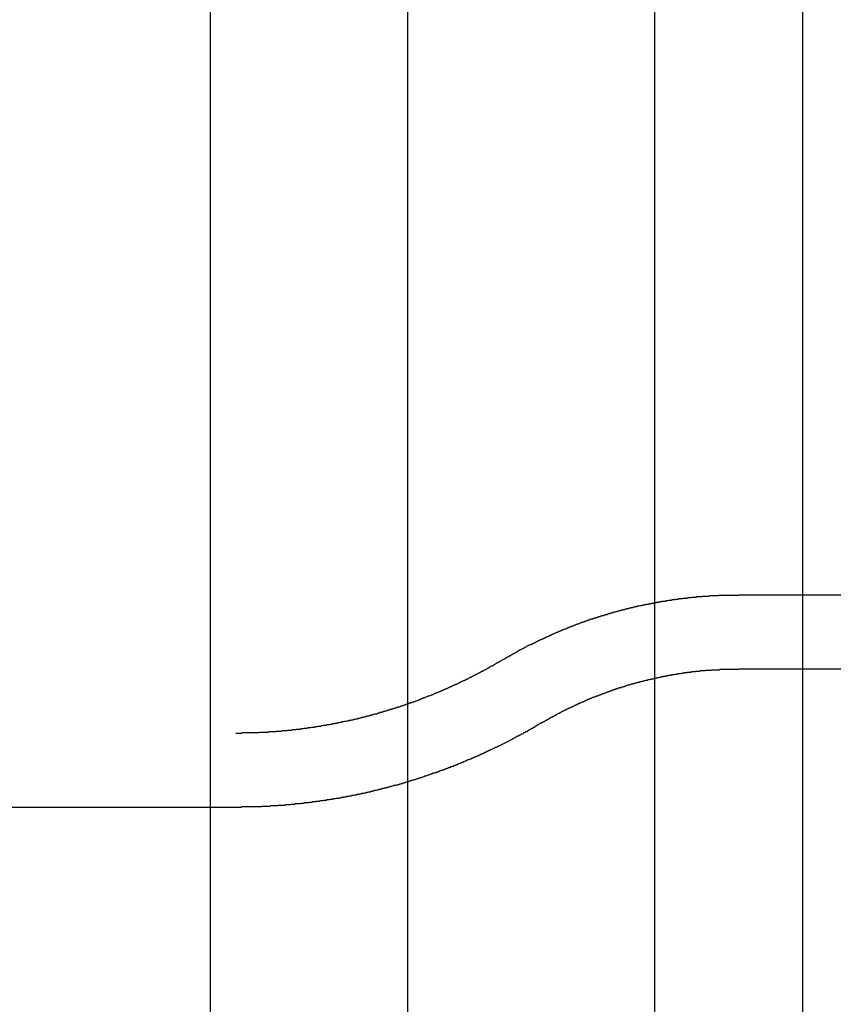
# Model space of a CAD drawing. Extents: x 3167 to 4490, y 972 to 1505.
# Drawn here: x 3714 to 3730, y 1071 to 1091 of the extents above; entities that cross this region are included whole.
import ezdxf

# ---------------------------------------------------------------- set-up
doc = ezdxf.new("R2010")
doc.units = 0
doc.header["$LTSCALE"] = 10
doc.linetypes.add('VERDECKT', pattern=[9.525, 6.35, -3.175])
doc.layers.get('0').update_dxf_attribs({"linetype": 'CONTINUOUS'})
doc.layers.add('STEMPEL', color=3, linetype='CONTINUOUS')

# ---------------------------------------------------------------- blocks, each defined once
blk = doc.blocks.new('A$CE4C61C18')
for p, q in [((2512.471, 1463.714), (2512.471, 1238.714)), ((2515.471, 1463.714), (2515.471, 1238.714)), ((2503.471, 1461.214), (2503.471, 1241.214)), ((2507.471, 1241.214), (2507.471, 1461.214)), ((2515.471, 1314.714), (2907.454, 1314.714))]:
    blk.add_line(p, q)
at = {"color": 1, "linetype": 'VERDECKT'}
for p, q in [((2514.182, 1316.214), (2907.454, 1316.214)), ((2514.182, 1314.714), (2515.471, 1314.714)), ((2422.491, 1313.414), (2503.99, 1313.414)), ((2457.889, 1311.914), (2503.99, 1311.914))]:
    blk.add_line(p, q, dxfattribs=at)
at = {"color": 1}
for points in [[(2509.4, 1314.9, 0), (2509.41, 1314.91, 0), (2509.42, 1314.91, 0), (2509.43, 1314.92, 0), (2509.44, 1314.92, 0), (2509.45, 1314.93, 0), (2509.46, 1314.93, 0), (2509.47, 1314.94, 0), (2509.47, 1314.95, 0), (2509.48, 1314.95, 0), (2509.49, 1314.96, 0), (2509.5, 1314.96, 0), (2509.51, 1314.97, 0), (2509.52, 1314.97, 0), (2509.53, 1314.98, 0), (2509.54, 1314.98, 0), (2509.55, 1314.99, 0), (2509.56, 1314.99, 0), (2509.57, 1315, 0), (2509.58, 1315.01, 0), (2509.59, 1315.01, 0), (2509.6, 1315.02, 0), (2509.61, 1315.02, 0), (2509.62, 1315.03, 0), (2509.63, 1315.03, 0), (2509.64, 1315.04, 0), (2509.65, 1315.04, 0), (2509.66, 1315.05, 0), (2509.66, 1315.05, 0), (2509.67, 1315.06, 0), (2509.68, 1315.06, 0), (2509.69, 1315.07, 0), (2509.7, 1315.07, 0), (2509.71, 1315.08, 0), (2509.72, 1315.09, 0), (2509.73, 1315.09, 0), (2509.74, 1315.1, 0), (2509.75, 1315.1, 0), (2509.76, 1315.11, 0), (2509.77, 1315.11, 0), (2509.78, 1315.12, 0), (2509.79, 1315.12, 0), (2509.8, 1315.13, 0), (2509.81, 1315.13, 0), (2509.82, 1315.14, 0), (2509.83, 1315.14, 0), (2509.84, 1315.15, 0), (2509.85, 1315.15, 0), (2509.86, 1315.16, 0), (2509.87, 1315.16, 0), (2509.88, 1315.17, 0), (2509.89, 1315.18, 0), (2509.9, 1315.18, 0), (2509.91, 1315.19, 0), (2509.92, 1315.19, 0), (2509.93, 1315.2, 0), (2509.94, 1315.2, 0), (2509.96, 1315.21, 0), (2509.97, 1315.21, 0), (2509.98, 1315.22, 0), (2509.99, 1315.22, 0), (2510, 1315.23, 0), (2510.01, 1315.23, 0), (2510.02, 1315.24, 0), (2510.03, 1315.24, 0), (2510.04, 1315.25, 0), (2510.05, 1315.25, 0), (2510.06, 1315.26, 0), (2510.07, 1315.26, 0), (2510.08, 1315.27, 0), (2510.09, 1315.27, 0), (2510.1, 1315.28, 0), (2510.11, 1315.28, 0), (2510.12, 1315.29, 0), (2510.13, 1315.29, 0), (2510.14, 1315.3, 0), (2510.15, 1315.3, 0), (2510.16, 1315.31, 0), (2510.18, 1315.31, 0), (2510.19, 1315.32, 0), (2510.2, 1315.32, 0), (2510.21, 1315.33, 0), (2510.22, 1315.33, 0), (2510.23, 1315.34, 0), (2510.24, 1315.34, 0), (2510.25, 1315.35, 0), (2510.26, 1315.35, 0), (2510.27, 1315.36, 0), (2510.28, 1315.36, 0), (2510.29, 1315.37, 0), (2510.31, 1315.37, 0), (2510.32, 1315.38, 0), (2510.33, 1315.38, 0), (2510.34, 1315.39, 0), (2510.35, 1315.39, 0), (2510.36, 1315.4, 0), (2510.37, 1315.4, 0), (2510.38, 1315.41, 0), (2510.39, 1315.41, 0), (2510.4, 1315.42, 0), (2510.42, 1315.42, 0), (2510.43, 1315.43, 0), (2510.44, 1315.43, 0), (2510.45, 1315.44, 0), (2510.46, 1315.44, 0), (2510.47, 1315.45, 0), (2510.48, 1315.45, 0), (2510.49, 1315.46, 0), (2510.51, 1315.46, 0), (2510.52, 1315.47, 0), (2510.53, 1315.47, 0), (2510.54, 1315.48, 0), (2510.55, 1315.48, 0), (2510.56, 1315.49, 0), (2510.57, 1315.49, 0), (2510.58, 1315.5, 0), (2510.6, 1315.5, 0), (2510.61, 1315.51, 0), (2510.62, 1315.51, 0), (2510.63, 1315.52, 0), (2510.64, 1315.52, 0), (2510.65, 1315.52, 0), (2510.67, 1315.53, 0), (2510.68, 1315.53, 0), (2510.69, 1315.54, 0), (2510.7, 1315.54, 0), (2510.71, 1315.55, 0), (2510.72, 1315.55, 0), (2510.73, 1315.56, 0), (2510.75, 1315.56, 0), (2510.76, 1315.57, 0), (2510.77, 1315.57, 0), (2510.78, 1315.58, 0), (2510.79, 1315.58, 0), (2510.81, 1315.58, 0), (2510.82, 1315.59, 0), (2510.83, 1315.59, 0), (2510.84, 1315.6, 0), (2510.85, 1315.6, 0), (2510.86, 1315.61, 0), (2510.88, 1315.61, 0), (2510.89, 1315.62, 0), (2510.9, 1315.62, 0), (2510.91, 1315.63, 0), (2510.92, 1315.63, 0), (2510.94, 1315.63, 0), (2510.95, 1315.64, 0), (2510.96, 1315.64, 0), (2510.97, 1315.65, 0), (2510.98, 1315.65, 0), (2511, 1315.66, 0), (2511.01, 1315.66, 0), (2511.02, 1315.66, 0), (2511.03, 1315.67, 0), (2511.04, 1315.67, 0), (2511.06, 1315.68, 0), (2511.07, 1315.68, 0), (2511.08, 1315.69, 0), (2511.09, 1315.69, 0), (2511.11, 1315.7, 0), (2511.12, 1315.7, 0), (2511.13, 1315.7, 0), (2511.14, 1315.71, 0), (2511.15, 1315.71, 0), (2511.17, 1315.72, 0), (2511.18, 1315.72, 0), (2511.19, 1315.72, 0), (2511.2, 1315.73, 0), (2511.22, 1315.73, 0), (2511.23, 1315.74, 0), (2511.24, 1315.74, 0), (2511.25, 1315.75, 0), (2511.27, 1315.75, 0), (2511.28, 1315.75, 0), (2511.29, 1315.76, 0), (2511.3, 1315.76, 0), (2511.32, 1315.77, 0), (2511.33, 1315.77, 0), (2511.34, 1315.77, 0), (2511.35, 1315.78, 0), (2511.37, 1315.78, 0), (2511.38, 1315.79, 0), (2511.39, 1315.79, 0), (2511.4, 1315.79, 0), (2511.42, 1315.8, 0), (2511.43, 1315.8, 0), (2511.44, 1315.8, 0), (2511.46, 1315.81, 0), (2511.47, 1315.81, 0), (2511.48, 1315.82, 0), (2511.49, 1315.82, 0), (2511.51, 1315.82, 0), (2511.52, 1315.83, 0), (2511.53, 1315.83, 0), (2511.54, 1315.84, 0), (2511.56, 1315.84, 0), (2511.57, 1315.84, 0), (2511.58, 1315.85, 0), (2511.6, 1315.85, 0), (2511.61, 1315.85, 0), (2511.62, 1315.86, 0), (2511.63, 1315.86, 0), (2511.65, 1315.87, 0), (2511.66, 1315.87, 0), (2511.67, 1315.87, 0), (2511.69, 1315.88, 0), (2511.7, 1315.88, 0), (2511.71, 1315.88, 0), (2511.73, 1315.89, 0), (2511.74, 1315.89, 0), (2511.75, 1315.89, 0), (2511.77, 1315.9, 0), (2511.78, 1315.9, 0), (2511.79, 1315.9, 0), (2511.8, 1315.91, 0), (2511.82, 1315.91, 0), (2511.83, 1315.91, 0), (2511.84, 1315.92, 0), (2511.86, 1315.92, 0), (2511.87, 1315.92, 0), (2511.88, 1315.93, 0), (2511.9, 1315.93, 0), (2511.91, 1315.93, 0), (2511.92, 1315.94, 0), (2511.94, 1315.94, 0), (2511.95, 1315.94, 0), (2511.96, 1315.95, 0), (2511.98, 1315.95, 0), (2511.99, 1315.95, 0), (2512, 1315.96, 0), (2512.02, 1315.96, 0), (2512.03, 1315.96, 0), (2512.04, 1315.97, 0), (2512.06, 1315.97, 0), (2512.07, 1315.97, 0), (2512.08, 1315.98, 0), (2512.1, 1315.98, 0), (2512.11, 1315.98, 0), (2512.12, 1315.99, 0), (2512.14, 1315.99, 0), (2512.15, 1315.99, 0), (2512.16, 1315.99, 0), (2512.18, 1316, 0), (2512.19, 1316, 0), (2512.21, 1316, 0), (2512.22, 1316.01, 0), (2512.23, 1316.01, 0), (2512.25, 1316.01, 0), (2512.26, 1316.02, 0), (2512.27, 1316.02, 0), (2512.29, 1316.02, 0), (2512.3, 1316.02, 0), (2512.31, 1316.03, 0), (2512.33, 1316.03, 0), (2512.34, 1316.03, 0), (2512.36, 1316.03, 0), (2512.37, 1316.04, 0), (2512.38, 1316.04, 0), (2512.4, 1316.04, 0), (2512.41, 1316.05, 0), (2512.42, 1316.05, 0), (2512.44, 1316.05, 0), (2512.45, 1316.05, 0), (2512.47, 1316.06, 0), (2512.48, 1316.06, 0), (2512.49, 1316.06, 0), (2512.51, 1316.06, 0), (2512.52, 1316.07, 0), (2512.54, 1316.07, 0), (2512.55, 1316.07, 0), (2512.56, 1316.07, 0), (2512.58, 1316.08, 0), (2512.59, 1316.08, 0), (2512.6, 1316.08, 0), (2512.62, 1316.08, 0), (2512.63, 1316.09, 0), (2512.65, 1316.09, 0), (2512.66, 1316.09, 0), (2512.67, 1316.09, 0), (2512.69, 1316.09, 0), (2512.7, 1316.1, 0), (2512.72, 1316.1, 0), (2512.73, 1316.1, 0), (2512.74, 1316.1, 0), (2512.76, 1316.11, 0), (2512.77, 1316.11, 0), (2512.79, 1316.11, 0), (2512.8, 1316.11, 0), (2512.81, 1316.11, 0), (2512.83, 1316.12, 0), (2512.84, 1316.12, 0), (2512.86, 1316.12, 0), (2512.87, 1316.12, 0), (2512.89, 1316.12, 0), (2512.9, 1316.13, 0), (2512.91, 1316.13, 0), (2512.93, 1316.13, 0), (2512.94, 1316.13, 0), (2512.96, 1316.13, 0), (2512.97, 1316.14, 0), (2512.98, 1316.14, 0), (2513, 1316.14, 0), (2513.01, 1316.14, 0), (2513.03, 1316.14, 0), (2513.04, 1316.14, 0), (2513.06, 1316.15, 0), (2513.07, 1316.15, 0), (2513.08, 1316.15, 0), (2513.1, 1316.15, 0), (2513.11, 1316.15, 0), (2513.13, 1316.15, 0), (2513.14, 1316.16, 0), (2513.16, 1316.16, 0), (2513.17, 1316.16, 0), (2513.18, 1316.16, 0), (2513.2, 1316.16, 0), (2513.21, 1316.16, 0), (2513.23, 1316.17, 0), (2513.24, 1316.17, 0), (2513.26, 1316.17, 0), (2513.27, 1316.17, 0), (2513.28, 1316.17, 0), (2513.3, 1316.17, 0), (2513.31, 1316.17, 0), (2513.33, 1316.18, 0), (2513.34, 1316.18, 0), (2513.36, 1316.18, 0), (2513.37, 1316.18, 0), (2513.38, 1316.18, 0), (2513.4, 1316.18, 0), (2513.41, 1316.18, 0), (2513.43, 1316.18, 0), (2513.44, 1316.19, 0), (2513.46, 1316.19, 0), (2513.47, 1316.19, 0), (2513.49, 1316.19, 0), (2513.5, 1316.19, 0), (2513.51, 1316.19, 0), (2513.53, 1316.19, 0), (2513.54, 1316.19, 0), (2513.56, 1316.19, 0), (2513.57, 1316.19, 0), (2513.59, 1316.2, 0), (2513.6, 1316.2, 0), (2513.62, 1316.2, 0), (2513.63, 1316.2, 0), (2513.64, 1316.2, 0), (2513.66, 1316.2, 0), (2513.67, 1316.2, 0), (2513.69, 1316.2, 0), (2513.7, 1316.2, 0), (2513.72, 1316.2, 0), (2513.73, 1316.2, 0), (2513.75, 1316.2, 0), (2513.76, 1316.2, 0), (2513.78, 1316.21, 0), (2513.79, 1316.21, 0), (2513.8, 1316.21, 0), (2513.82, 1316.21, 0), (2513.83, 1316.21, 0), (2513.85, 1316.21, 0), (2513.86, 1316.21, 0), (2513.88, 1316.21, 0), (2513.89, 1316.21, 0), (2513.91, 1316.21, 0), (2513.92, 1316.21, 0), (2513.94, 1316.21, 0), (2513.95, 1316.21, 0), (2513.96, 1316.21, 0), (2513.98, 1316.21, 0), (2513.99, 1316.21, 0), (2514.01, 1316.21, 0), (2514.02, 1316.21, 0), (2514.04, 1316.21, 0), (2514.05, 1316.21, 0), (2514.07, 1316.21, 0), (2514.08, 1316.21, 0), (2514.1, 1316.21, 0), (2514.11, 1316.21, 0), (2514.12, 1316.21, 0), (2514.14, 1316.21, 0), (2514.15, 1316.21, 0), (2514.17, 1316.21, 0), (2514.18, 1316.21, 0)], [(2509.4, 1314.9, 0), (2509.39, 1314.9, 0), (2509.38, 1314.89, 0), (2509.37, 1314.88, 0), (2509.36, 1314.88, 0), (2509.35, 1314.87, 0), (2509.34, 1314.86, 0), (2509.33, 1314.86, 0), (2509.32, 1314.85, 0), (2509.31, 1314.85, 0), (2509.29, 1314.84, 0), (2509.28, 1314.83, 0), (2509.27, 1314.83, 0), (2509.26, 1314.82, 0), (2509.25, 1314.82, 0), (2509.24, 1314.81, 0), (2509.23, 1314.8, 0), (2509.22, 1314.8, 0), (2509.21, 1314.79, 0), (2509.2, 1314.78, 0), (2509.19, 1314.78, 0), (2509.18, 1314.77, 0), (2509.16, 1314.77, 0), (2509.15, 1314.76, 0), (2509.14, 1314.75, 0), (2509.13, 1314.75, 0), (2509.12, 1314.74, 0), (2509.11, 1314.74, 0), (2509.1, 1314.73, 0), (2509.09, 1314.72, 0), (2509.08, 1314.72, 0), (2509.07, 1314.71, 0), (2509.05, 1314.7, 0), (2509.04, 1314.7, 0), (2509.03, 1314.69, 0), (2509.02, 1314.69, 0), (2509.01, 1314.68, 0), (2509, 1314.67, 0), (2508.99, 1314.67, 0), (2508.98, 1314.66, 0), (2508.96, 1314.66, 0), (2508.95, 1314.65, 0), (2508.94, 1314.64, 0), (2508.93, 1314.64, 0), (2508.92, 1314.63, 0), (2508.91, 1314.63, 0), (2508.9, 1314.62, 0), (2508.88, 1314.61, 0), (2508.87, 1314.61, 0), (2508.86, 1314.6, 0), (2508.85, 1314.6, 0), (2508.84, 1314.59, 0), (2508.83, 1314.58, 0), (2508.82, 1314.58, 0), (2508.8, 1314.57, 0), (2508.79, 1314.57, 0), (2508.78, 1314.56, 0), (2508.77, 1314.55, 0), (2508.76, 1314.55, 0), (2508.75, 1314.54, 0), (2508.73, 1314.54, 0), (2508.72, 1314.53, 0), (2508.71, 1314.53, 0), (2508.7, 1314.52, 0), (2508.69, 1314.51, 0), (2508.67, 1314.51, 0), (2508.66, 1314.5, 0), (2508.65, 1314.5, 0), (2508.64, 1314.49, 0), (2508.63, 1314.48, 0), (2508.61, 1314.48, 0), (2508.6, 1314.47, 0), (2508.59, 1314.47, 0), (2508.58, 1314.46, 0), (2508.57, 1314.46, 0), (2508.55, 1314.45, 0), (2508.54, 1314.44, 0), (2508.53, 1314.44, 0), (2508.52, 1314.43, 0), (2508.51, 1314.43, 0), (2508.49, 1314.42, 0), (2508.48, 1314.41, 0), (2508.47, 1314.41, 0), (2508.46, 1314.4, 0), (2508.44, 1314.4, 0), (2508.43, 1314.39, 0), (2508.42, 1314.39, 0), (2508.41, 1314.38, 0), (2508.4, 1314.38, 0), (2508.38, 1314.37, 0), (2508.37, 1314.36, 0), (2508.36, 1314.36, 0), (2508.35, 1314.35, 0), (2508.33, 1314.35, 0), (2508.32, 1314.34, 0), (2508.31, 1314.34, 0), (2508.3, 1314.33, 0), (2508.28, 1314.32, 0), (2508.27, 1314.32, 0), (2508.26, 1314.31, 0), (2508.25, 1314.31, 0), (2508.23, 1314.3, 0), (2508.22, 1314.3, 0), (2508.21, 1314.29, 0), (2508.19, 1314.29, 0), (2508.18, 1314.28, 0), (2508.17, 1314.27, 0), (2508.16, 1314.27, 0), (2508.14, 1314.26, 0), (2508.13, 1314.26, 0), (2508.12, 1314.25, 0), (2508.11, 1314.25, 0), (2508.09, 1314.24, 0), (2508.08, 1314.24, 0), (2508.07, 1314.23, 0), (2508.05, 1314.23, 0), (2508.04, 1314.22, 0), (2508.03, 1314.22, 0), (2508.01, 1314.21, 0), (2508, 1314.2, 0), (2507.99, 1314.2, 0), (2507.98, 1314.19, 0), (2507.96, 1314.19, 0), (2507.95, 1314.18, 0), (2507.94, 1314.18, 0), (2507.92, 1314.17, 0), (2507.91, 1314.17, 0), (2507.9, 1314.16, 0), (2507.88, 1314.16, 0), (2507.87, 1314.15, 0), (2507.86, 1314.15, 0), (2507.84, 1314.14, 0), (2507.83, 1314.14, 0), (2507.82, 1314.13, 0), (2507.8, 1314.13, 0), (2507.79, 1314.12, 0), (2507.78, 1314.12, 0), (2507.76, 1314.11, 0), (2507.75, 1314.11, 0), (2507.74, 1314.1, 0), (2507.72, 1314.09, 0), (2507.71, 1314.09, 0), (2507.7, 1314.08, 0), (2507.68, 1314.08, 0), (2507.67, 1314.07, 0), (2507.66, 1314.07, 0), (2507.64, 1314.06, 0), (2507.63, 1314.06, 0), (2507.62, 1314.05, 0), (2507.6, 1314.05, 0), (2507.59, 1314.04, 0), (2507.57, 1314.04, 0), (2507.56, 1314.03, 0), (2507.55, 1314.03, 0), (2507.53, 1314.03, 0), (2507.52, 1314.02, 0), (2507.51, 1314.02, 0), (2507.49, 1314.01, 0), (2507.48, 1314.01, 0), (2507.46, 1314, 0), (2507.45, 1314, 0), (2507.44, 1313.99, 0), (2507.42, 1313.99, 0), (2507.41, 1313.98, 0), (2507.39, 1313.98, 0), (2507.38, 1313.97, 0), (2507.37, 1313.97, 0), (2507.35, 1313.96, 0), (2507.34, 1313.96, 0), (2507.32, 1313.95, 0), (2507.31, 1313.95, 0), (2507.3, 1313.94, 0), (2507.28, 1313.94, 0), (2507.27, 1313.94, 0), (2507.25, 1313.93, 0), (2507.24, 1313.93, 0), (2507.23, 1313.92, 0), (2507.21, 1313.92, 0), (2507.2, 1313.91, 0), (2507.18, 1313.91, 0), (2507.17, 1313.9, 0), (2507.15, 1313.9, 0), (2507.14, 1313.89, 0), (2507.13, 1313.89, 0), (2507.11, 1313.89, 0), (2507.1, 1313.88, 0), (2507.08, 1313.88, 0), (2507.07, 1313.87, 0), (2507.05, 1313.87, 0), (2507.04, 1313.86, 0), (2507.03, 1313.86, 0), (2507.01, 1313.85, 0), (2507, 1313.85, 0), (2506.98, 1313.85, 0), (2506.97, 1313.84, 0), (2506.95, 1313.84, 0), (2506.94, 1313.83, 0), (2506.92, 1313.83, 0), (2506.91, 1313.83, 0), (2506.89, 1313.82, 0), (2506.88, 1313.82, 0), (2506.87, 1313.81, 0), (2506.85, 1313.81, 0), (2506.84, 1313.8, 0), (2506.82, 1313.8, 0), (2506.81, 1313.8, 0), (2506.79, 1313.79, 0), (2506.78, 1313.79, 0), (2506.76, 1313.78, 0), (2506.75, 1313.78, 0), (2506.73, 1313.78, 0), (2506.72, 1313.77, 0), (2506.7, 1313.77, 0), (2506.69, 1313.76, 0), (2506.67, 1313.76, 0), (2506.66, 1313.76, 0), (2506.64, 1313.75, 0), (2506.63, 1313.75, 0), (2506.61, 1313.74, 0), (2506.6, 1313.74, 0), (2506.58, 1313.74, 0), (2506.57, 1313.73, 0), (2506.55, 1313.73, 0), (2506.54, 1313.73, 0), (2506.52, 1313.72, 0), (2506.51, 1313.72, 0), (2506.49, 1313.71, 0), (2506.48, 1313.71, 0), (2506.46, 1313.71, 0), (2506.45, 1313.7, 0), (2506.43, 1313.7, 0), (2506.42, 1313.7, 0), (2506.4, 1313.69, 0), (2506.39, 1313.69, 0), (2506.37, 1313.69, 0), (2506.36, 1313.68, 0), (2506.34, 1313.68, 0), (2506.33, 1313.68, 0), (2506.31, 1313.67, 0), (2506.3, 1313.67, 0), (2506.28, 1313.67, 0), (2506.27, 1313.66, 0), (2506.25, 1313.66, 0), (2506.24, 1313.66, 0), (2506.22, 1313.65, 0), (2506.2, 1313.65, 0), (2506.19, 1313.65, 0), (2506.17, 1313.64, 0), (2506.16, 1313.64, 0), (2506.14, 1313.64, 0), (2506.13, 1313.63, 0), (2506.11, 1313.63, 0), (2506.1, 1313.63, 0), (2506.08, 1313.62, 0), (2506.07, 1313.62, 0), (2506.05, 1313.62, 0), (2506.04, 1313.61, 0), (2506.02, 1313.61, 0), (2506, 1313.61, 0), (2505.99, 1313.6, 0), (2505.97, 1313.6, 0), (2505.96, 1313.6, 0), (2505.94, 1313.6, 0), (2505.93, 1313.59, 0), (2505.91, 1313.59, 0), (2505.9, 1313.59, 0), (2505.88, 1313.58, 0), (2505.86, 1313.58, 0), (2505.85, 1313.58, 0), (2505.83, 1313.58, 0), (2505.82, 1313.57, 0), (2505.8, 1313.57, 0), (2505.79, 1313.57, 0), (2505.77, 1313.57, 0), (2505.75, 1313.56, 0), (2505.74, 1313.56, 0), (2505.72, 1313.56, 0), (2505.71, 1313.55, 0), (2505.69, 1313.55, 0), (2505.68, 1313.55, 0), (2505.66, 1313.55, 0), (2505.64, 1313.54, 0), (2505.63, 1313.54, 0), (2505.61, 1313.54, 0), (2505.6, 1313.54, 0), (2505.58, 1313.53, 0), (2505.56, 1313.53, 0), (2505.55, 1313.53, 0), (2505.53, 1313.53, 0), (2505.52, 1313.53, 0), (2505.5, 1313.52, 0), (2505.48, 1313.52, 0), (2505.47, 1313.52, 0), (2505.45, 1313.52, 0), (2505.44, 1313.51, 0), (2505.42, 1313.51, 0), (2505.41, 1313.51, 0), (2505.39, 1313.51, 0), (2505.37, 1313.51, 0), (2505.36, 1313.5, 0), (2505.34, 1313.5, 0), (2505.33, 1313.5, 0), (2505.31, 1313.5, 0), (2505.29, 1313.49, 0), (2505.28, 1313.49, 0), (2505.26, 1313.49, 0), (2505.25, 1313.49, 0), (2505.23, 1313.49, 0), (2505.21, 1313.49, 0), (2505.2, 1313.48, 0), (2505.18, 1313.48, 0), (2505.16, 1313.48, 0), (2505.15, 1313.48, 0), (2505.13, 1313.48, 0), (2505.12, 1313.47, 0), (2505.1, 1313.47, 0), (2505.08, 1313.47, 0), (2505.07, 1313.47, 0), (2505.05, 1313.47, 0), (2505.04, 1313.47, 0), (2505.02, 1313.46, 0), (2505, 1313.46, 0), (2504.99, 1313.46, 0), (2504.97, 1313.46, 0), (2504.95, 1313.46, 0), (2504.94, 1313.46, 0), (2504.92, 1313.46, 0), (2504.91, 1313.45, 0), (2504.89, 1313.45, 0), (2504.87, 1313.45, 0), (2504.86, 1313.45, 0), (2504.84, 1313.45, 0), (2504.82, 1313.45, 0), (2504.81, 1313.45, 0), (2504.79, 1313.44, 0), (2504.78, 1313.44, 0), (2504.76, 1313.44, 0), (2504.74, 1313.44, 0), (2504.73, 1313.44, 0), (2504.71, 1313.44, 0), (2504.69, 1313.44, 0), (2504.68, 1313.44, 0), (2504.66, 1313.44, 0), (2504.65, 1313.43, 0), (2504.63, 1313.43, 0), (2504.61, 1313.43, 0), (2504.6, 1313.43, 0), (2504.58, 1313.43, 0), (2504.56, 1313.43, 0), (2504.55, 1313.43, 0), (2504.53, 1313.43, 0), (2504.51, 1313.43, 0), (2504.5, 1313.43, 0), (2504.48, 1313.43, 0), (2504.47, 1313.43, 0), (2504.45, 1313.42, 0), (2504.43, 1313.42, 0), (2504.42, 1313.42, 0), (2504.4, 1313.42, 0), (2504.38, 1313.42, 0), (2504.37, 1313.42, 0), (2504.35, 1313.42, 0), (2504.33, 1313.42, 0), (2504.32, 1313.42, 0), (2504.3, 1313.42, 0), (2504.29, 1313.42, 0), (2504.27, 1313.42, 0), (2504.25, 1313.42, 0), (2504.24, 1313.42, 0), (2504.22, 1313.42, 0), (2504.2, 1313.42, 0), (2504.19, 1313.42, 0), (2504.17, 1313.42, 0), (2504.15, 1313.42, 0), (2504.14, 1313.42, 0), (2504.12, 1313.42, 0), (2504.11, 1313.41, 0), (2504.09, 1313.41, 0), (2504.07, 1313.41, 0), (2504.06, 1313.41, 0), (2504.04, 1313.41, 0), (2504.02, 1313.41, 0), (2504.01, 1313.41, 0), (2503.99, 1313.41, 0)], [(2510.17, 1313.61, 0), (2510.17, 1313.62, 0), (2510.18, 1313.62, 0), (2510.19, 1313.63, 0), (2510.2, 1313.63, 0), (2510.21, 1313.64, 0), (2510.21, 1313.64, 0), (2510.22, 1313.64, 0), (2510.23, 1313.65, 0), (2510.24, 1313.65, 0), (2510.24, 1313.66, 0), (2510.25, 1313.66, 0), (2510.26, 1313.67, 0), (2510.27, 1313.67, 0), (2510.28, 1313.68, 0), (2510.28, 1313.68, 0), (2510.29, 1313.69, 0), (2510.3, 1313.69, 0), (2510.31, 1313.69, 0), (2510.32, 1313.7, 0), (2510.32, 1313.7, 0), (2510.33, 1313.71, 0), (2510.34, 1313.71, 0), (2510.35, 1313.72, 0), (2510.36, 1313.72, 0), (2510.36, 1313.73, 0), (2510.37, 1313.73, 0), (2510.38, 1313.74, 0), (2510.39, 1313.74, 0), (2510.4, 1313.74, 0), (2510.41, 1313.75, 0), (2510.41, 1313.75, 0), (2510.42, 1313.76, 0), (2510.43, 1313.76, 0), (2510.44, 1313.77, 0), (2510.45, 1313.77, 0), (2510.45, 1313.78, 0), (2510.46, 1313.78, 0), (2510.47, 1313.78, 0), (2510.48, 1313.79, 0), (2510.49, 1313.79, 0), (2510.5, 1313.8, 0), (2510.5, 1313.8, 0), (2510.51, 1313.81, 0), (2510.52, 1313.81, 0), (2510.53, 1313.82, 0), (2510.54, 1313.82, 0), (2510.55, 1313.82, 0), (2510.56, 1313.83, 0), (2510.56, 1313.83, 0), (2510.57, 1313.84, 0), (2510.58, 1313.84, 0), (2510.59, 1313.85, 0), (2510.6, 1313.85, 0), (2510.61, 1313.86, 0), (2510.62, 1313.86, 0), (2510.62, 1313.86, 0), (2510.63, 1313.87, 0), (2510.64, 1313.87, 0), (2510.65, 1313.88, 0), (2510.66, 1313.88, 0), (2510.67, 1313.89, 0), (2510.68, 1313.89, 0), (2510.68, 1313.89, 0), (2510.69, 1313.9, 0), (2510.7, 1313.9, 0), (2510.71, 1313.91, 0), (2510.72, 1313.91, 0), (2510.73, 1313.92, 0), (2510.74, 1313.92, 0), (2510.75, 1313.92, 0), (2510.75, 1313.93, 0), (2510.76, 1313.93, 0), (2510.77, 1313.94, 0), (2510.78, 1313.94, 0), (2510.79, 1313.95, 0), (2510.8, 1313.95, 0), (2510.81, 1313.95, 0), (2510.82, 1313.96, 0), (2510.83, 1313.96, 0), (2510.84, 1313.97, 0), (2510.84, 1313.97, 0), (2510.85, 1313.98, 0), (2510.86, 1313.98, 0), (2510.87, 1313.98, 0), (2510.88, 1313.99, 0), (2510.89, 1313.99, 0), (2510.9, 1314, 0), (2510.91, 1314, 0), (2510.92, 1314.01, 0), (2510.93, 1314.01, 0), (2510.94, 1314.01, 0), (2510.94, 1314.02, 0), (2510.95, 1314.02, 0), (2510.96, 1314.03, 0), (2510.97, 1314.03, 0), (2510.98, 1314.03, 0), (2510.99, 1314.04, 0), (2511, 1314.04, 0), (2511.01, 1314.05, 0), (2511.02, 1314.05, 0), (2511.03, 1314.05, 0), (2511.04, 1314.06, 0), (2511.05, 1314.06, 0), (2511.06, 1314.07, 0), (2511.07, 1314.07, 0), (2511.08, 1314.08, 0), (2511.08, 1314.08, 0), (2511.09, 1314.08, 0), (2511.1, 1314.09, 0), (2511.11, 1314.09, 0), (2511.12, 1314.1, 0), (2511.13, 1314.1, 0), (2511.14, 1314.1, 0), (2511.15, 1314.11, 0), (2511.16, 1314.11, 0), (2511.17, 1314.12, 0), (2511.18, 1314.12, 0), (2511.19, 1314.12, 0), (2511.2, 1314.13, 0), (2511.21, 1314.13, 0), (2511.22, 1314.14, 0), (2511.23, 1314.14, 0), (2511.24, 1314.14, 0), (2511.25, 1314.15, 0), (2511.26, 1314.15, 0), (2511.27, 1314.15, 0), (2511.28, 1314.16, 0), (2511.29, 1314.16, 0), (2511.3, 1314.17, 0), (2511.31, 1314.17, 0), (2511.32, 1314.17, 0), (2511.33, 1314.18, 0), (2511.34, 1314.18, 0), (2511.35, 1314.19, 0), (2511.36, 1314.19, 0), (2511.37, 1314.19, 0), (2511.38, 1314.2, 0), (2511.39, 1314.2, 0), (2511.4, 1314.2, 0), (2511.41, 1314.21, 0), (2511.42, 1314.21, 0), (2511.43, 1314.22, 0), (2511.44, 1314.22, 0), (2511.45, 1314.22, 0), (2511.46, 1314.23, 0), (2511.47, 1314.23, 0), (2511.48, 1314.23, 0), (2511.49, 1314.24, 0), (2511.5, 1314.24, 0), (2511.51, 1314.25, 0), (2511.52, 1314.25, 0), (2511.53, 1314.25, 0), (2511.54, 1314.26, 0), (2511.55, 1314.26, 0), (2511.56, 1314.26, 0), (2511.57, 1314.27, 0), (2511.58, 1314.27, 0), (2511.59, 1314.27, 0), (2511.6, 1314.28, 0), (2511.61, 1314.28, 0), (2511.62, 1314.29, 0), (2511.63, 1314.29, 0), (2511.64, 1314.29, 0), (2511.65, 1314.3, 0), (2511.66, 1314.3, 0), (2511.67, 1314.3, 0), (2511.68, 1314.31, 0), (2511.69, 1314.31, 0), (2511.7, 1314.31, 0), (2511.71, 1314.32, 0), (2511.72, 1314.32, 0), (2511.73, 1314.32, 0), (2511.74, 1314.33, 0), (2511.75, 1314.33, 0), (2511.76, 1314.33, 0), (2511.77, 1314.34, 0), (2511.79, 1314.34, 0), (2511.8, 1314.34, 0), (2511.81, 1314.35, 0), (2511.82, 1314.35, 0), (2511.83, 1314.35, 0), (2511.84, 1314.36, 0), (2511.85, 1314.36, 0), (2511.86, 1314.36, 0), (2511.87, 1314.37, 0), (2511.88, 1314.37, 0), (2511.89, 1314.37, 0), (2511.9, 1314.38, 0), (2511.91, 1314.38, 0), (2511.92, 1314.38, 0), (2511.93, 1314.39, 0), (2511.95, 1314.39, 0), (2511.96, 1314.39, 0), (2511.97, 1314.4, 0), (2511.98, 1314.4, 0), (2511.99, 1314.4, 0), (2512, 1314.41, 0), (2512.01, 1314.41, 0), (2512.02, 1314.41, 0), (2512.03, 1314.41, 0), (2512.04, 1314.42, 0), (2512.05, 1314.42, 0), (2512.06, 1314.42, 0), (2512.08, 1314.43, 0), (2512.09, 1314.43, 0), (2512.1, 1314.43, 0), (2512.11, 1314.44, 0), (2512.12, 1314.44, 0), (2512.13, 1314.44, 0), (2512.14, 1314.45, 0), (2512.15, 1314.45, 0), (2512.16, 1314.45, 0), (2512.17, 1314.45, 0), (2512.18, 1314.46, 0), (2512.2, 1314.46, 0), (2512.21, 1314.46, 0), (2512.22, 1314.47, 0), (2512.23, 1314.47, 0), (2512.24, 1314.47, 0), (2512.25, 1314.47, 0), (2512.26, 1314.48, 0), (2512.27, 1314.48, 0), (2512.28, 1314.48, 0), (2512.3, 1314.49, 0), (2512.31, 1314.49, 0), (2512.32, 1314.49, 0), (2512.33, 1314.49, 0), (2512.34, 1314.5, 0), (2512.35, 1314.5, 0), (2512.36, 1314.5, 0), (2512.37, 1314.5, 0), (2512.39, 1314.51, 0), (2512.4, 1314.51, 0), (2512.41, 1314.51, 0), (2512.42, 1314.51, 0), (2512.43, 1314.52, 0), (2512.44, 1314.52, 0), (2512.45, 1314.52, 0), (2512.47, 1314.52, 0), (2512.48, 1314.53, 0), (2512.49, 1314.53, 0), (2512.5, 1314.53, 0), (2512.51, 1314.53, 0), (2512.52, 1314.54, 0), (2512.53, 1314.54, 0), (2512.54, 1314.54, 0), (2512.56, 1314.54, 0), (2512.57, 1314.55, 0), (2512.58, 1314.55, 0), (2512.59, 1314.55, 0), (2512.6, 1314.55, 0), (2512.61, 1314.56, 0), (2512.63, 1314.56, 0), (2512.64, 1314.56, 0), (2512.65, 1314.56, 0), (2512.66, 1314.57, 0), (2512.67, 1314.57, 0), (2512.68, 1314.57, 0), (2512.69, 1314.57, 0), (2512.71, 1314.57, 0), (2512.72, 1314.58, 0), (2512.73, 1314.58, 0), (2512.74, 1314.58, 0), (2512.75, 1314.58, 0), (2512.76, 1314.59, 0), (2512.78, 1314.59, 0), (2512.79, 1314.59, 0), (2512.8, 1314.59, 0), (2512.81, 1314.59, 0), (2512.82, 1314.6, 0), (2512.83, 1314.6, 0), (2512.85, 1314.6, 0), (2512.86, 1314.6, 0), (2512.87, 1314.6, 0), (2512.88, 1314.61, 0), (2512.89, 1314.61, 0), (2512.9, 1314.61, 0), (2512.92, 1314.61, 0), (2512.93, 1314.61, 0), (2512.94, 1314.62, 0), (2512.95, 1314.62, 0), (2512.96, 1314.62, 0), (2512.97, 1314.62, 0), (2512.99, 1314.62, 0), (2513, 1314.62, 0), (2513.01, 1314.63, 0), (2513.02, 1314.63, 0), (2513.03, 1314.63, 0), (2513.05, 1314.63, 0), (2513.06, 1314.63, 0), (2513.07, 1314.64, 0), (2513.08, 1314.64, 0), (2513.09, 1314.64, 0), (2513.1, 1314.64, 0), (2513.12, 1314.64, 0), (2513.13, 1314.64, 0), (2513.14, 1314.65, 0), (2513.15, 1314.65, 0), (2513.16, 1314.65, 0), (2513.18, 1314.65, 0), (2513.19, 1314.65, 0), (2513.2, 1314.65, 0), (2513.21, 1314.65, 0), (2513.22, 1314.66, 0), (2513.24, 1314.66, 0), (2513.25, 1314.66, 0), (2513.26, 1314.66, 0), (2513.27, 1314.66, 0), (2513.28, 1314.66, 0), (2513.3, 1314.66, 0), (2513.31, 1314.67, 0), (2513.32, 1314.67, 0), (2513.33, 1314.67, 0), (2513.34, 1314.67, 0), (2513.36, 1314.67, 0), (2513.37, 1314.67, 0), (2513.38, 1314.67, 0), (2513.39, 1314.67, 0), (2513.4, 1314.68, 0), (2513.42, 1314.68, 0), (2513.43, 1314.68, 0), (2513.44, 1314.68, 0), (2513.45, 1314.68, 0), (2513.46, 1314.68, 0), (2513.48, 1314.68, 0), (2513.49, 1314.68, 0), (2513.5, 1314.68, 0), (2513.51, 1314.69, 0), (2513.52, 1314.69, 0), (2513.54, 1314.69, 0), (2513.55, 1314.69, 0), (2513.56, 1314.69, 0), (2513.57, 1314.69, 0), (2513.59, 1314.69, 0), (2513.6, 1314.69, 0), (2513.61, 1314.69, 0), (2513.62, 1314.69, 0), (2513.63, 1314.7, 0), (2513.65, 1314.7, 0), (2513.66, 1314.7, 0), (2513.67, 1314.7, 0), (2513.68, 1314.7, 0), (2513.69, 1314.7, 0), (2513.71, 1314.7, 0), (2513.72, 1314.7, 0), (2513.73, 1314.7, 0), (2513.74, 1314.7, 0), (2513.76, 1314.7, 0), (2513.77, 1314.7, 0), (2513.78, 1314.7, 0), (2513.79, 1314.7, 0), (2513.8, 1314.71, 0), (2513.82, 1314.71, 0), (2513.83, 1314.71, 0), (2513.84, 1314.71, 0), (2513.85, 1314.71, 0), (2513.86, 1314.71, 0), (2513.88, 1314.71, 0), (2513.89, 1314.71, 0), (2513.9, 1314.71, 0), (2513.91, 1314.71, 0), (2513.93, 1314.71, 0), (2513.94, 1314.71, 0), (2513.95, 1314.71, 0), (2513.96, 1314.71, 0), (2513.97, 1314.71, 0), (2513.99, 1314.71, 0), (2514, 1314.71, 0), (2514.01, 1314.71, 0), (2514.02, 1314.71, 0), (2514.04, 1314.71, 0), (2514.05, 1314.71, 0), (2514.06, 1314.71, 0), (2514.07, 1314.71, 0), (2514.08, 1314.71, 0), (2514.1, 1314.71, 0), (2514.11, 1314.71, 0), (2514.12, 1314.71, 0), (2514.13, 1314.71, 0), (2514.15, 1314.71, 0), (2514.16, 1314.71, 0), (2514.17, 1314.71, 0), (2514.18, 1314.71, 0)], [(2510.17, 1313.61, 0), (2510.15, 1313.61, 0), (2510.14, 1313.6, 0), (2510.13, 1313.59, 0), (2510.12, 1313.58, 0), (2510.11, 1313.58, 0), (2510.09, 1313.57, 0), (2510.08, 1313.56, 0), (2510.07, 1313.56, 0), (2510.06, 1313.55, 0), (2510.05, 1313.54, 0), (2510.03, 1313.53, 0), (2510.02, 1313.53, 0), (2510.01, 1313.52, 0), (2510, 1313.51, 0), (2509.98, 1313.51, 0), (2509.97, 1313.5, 0), (2509.96, 1313.49, 0), (2509.95, 1313.49, 0), (2509.94, 1313.48, 0), (2509.92, 1313.47, 0), (2509.91, 1313.46, 0), (2509.9, 1313.46, 0), (2509.89, 1313.45, 0), (2509.87, 1313.44, 0), (2509.86, 1313.44, 0), (2509.85, 1313.43, 0), (2509.84, 1313.42, 0), (2509.82, 1313.42, 0), (2509.81, 1313.41, 0), (2509.8, 1313.4, 0), (2509.78, 1313.39, 0), (2509.77, 1313.39, 0), (2509.76, 1313.38, 0), (2509.75, 1313.37, 0), (2509.73, 1313.37, 0), (2509.72, 1313.36, 0), (2509.71, 1313.35, 0), (2509.69, 1313.35, 0), (2509.68, 1313.34, 0), (2509.67, 1313.33, 0), (2509.66, 1313.33, 0), (2509.64, 1313.32, 0), (2509.63, 1313.31, 0), (2509.62, 1313.3, 0), (2509.6, 1313.3, 0), (2509.59, 1313.29, 0), (2509.58, 1313.28, 0), (2509.56, 1313.28, 0), (2509.55, 1313.27, 0), (2509.54, 1313.26, 0), (2509.53, 1313.26, 0), (2509.51, 1313.25, 0), (2509.5, 1313.24, 0), (2509.49, 1313.24, 0), (2509.47, 1313.23, 0), (2509.46, 1313.22, 0), (2509.45, 1313.22, 0), (2509.43, 1313.21, 0), (2509.42, 1313.2, 0), (2509.41, 1313.2, 0), (2509.39, 1313.19, 0), (2509.38, 1313.18, 0), (2509.37, 1313.18, 0), (2509.35, 1313.17, 0), (2509.34, 1313.16, 0), (2509.32, 1313.16, 0), (2509.31, 1313.15, 0), (2509.3, 1313.14, 0), (2509.28, 1313.14, 0), (2509.27, 1313.13, 0), (2509.26, 1313.12, 0), (2509.24, 1313.12, 0), (2509.23, 1313.11, 0), (2509.22, 1313.1, 0), (2509.2, 1313.1, 0), (2509.19, 1313.09, 0), (2509.17, 1313.08, 0), (2509.16, 1313.08, 0), (2509.15, 1313.07, 0), (2509.13, 1313.06, 0), (2509.12, 1313.06, 0), (2509.1, 1313.05, 0), (2509.09, 1313.04, 0), (2509.08, 1313.04, 0), (2509.06, 1313.03, 0), (2509.05, 1313.02, 0), (2509.03, 1313.02, 0), (2509.02, 1313.01, 0), (2509.01, 1313, 0), (2508.99, 1313, 0), (2508.98, 1312.99, 0), (2508.96, 1312.99, 0), (2508.95, 1312.98, 0), (2508.93, 1312.97, 0), (2508.92, 1312.97, 0), (2508.91, 1312.96, 0), (2508.89, 1312.95, 0), (2508.88, 1312.95, 0), (2508.86, 1312.94, 0), (2508.85, 1312.93, 0), (2508.83, 1312.93, 0), (2508.82, 1312.92, 0), (2508.81, 1312.92, 0), (2508.79, 1312.91, 0), (2508.78, 1312.9, 0), (2508.76, 1312.9, 0), (2508.75, 1312.89, 0), (2508.73, 1312.88, 0), (2508.72, 1312.88, 0), (2508.7, 1312.87, 0), (2508.69, 1312.87, 0), (2508.67, 1312.86, 0), (2508.66, 1312.85, 0), (2508.64, 1312.85, 0), (2508.63, 1312.84, 0), (2508.61, 1312.83, 0), (2508.6, 1312.83, 0), (2508.59, 1312.82, 0), (2508.57, 1312.82, 0), (2508.56, 1312.81, 0), (2508.54, 1312.8, 0), (2508.53, 1312.8, 0), (2508.51, 1312.79, 0), (2508.5, 1312.79, 0), (2508.48, 1312.78, 0), (2508.47, 1312.77, 0), (2508.45, 1312.77, 0), (2508.44, 1312.76, 0), (2508.42, 1312.76, 0), (2508.41, 1312.75, 0), (2508.39, 1312.74, 0), (2508.37, 1312.74, 0), (2508.36, 1312.73, 0), (2508.34, 1312.73, 0), (2508.33, 1312.72, 0), (2508.31, 1312.71, 0), (2508.3, 1312.71, 0), (2508.28, 1312.7, 0), (2508.27, 1312.7, 0), (2508.25, 1312.69, 0), (2508.24, 1312.69, 0), (2508.22, 1312.68, 0), (2508.21, 1312.67, 0), (2508.19, 1312.67, 0), (2508.18, 1312.66, 0), (2508.16, 1312.66, 0), (2508.14, 1312.65, 0), (2508.13, 1312.65, 0), (2508.11, 1312.64, 0), (2508.1, 1312.63, 0), (2508.08, 1312.63, 0), (2508.07, 1312.62, 0), (2508.05, 1312.62, 0), (2508.04, 1312.61, 0), (2508.02, 1312.61, 0), (2508, 1312.6, 0), (2507.99, 1312.6, 0), (2507.97, 1312.59, 0), (2507.96, 1312.58, 0), (2507.94, 1312.58, 0), (2507.92, 1312.57, 0), (2507.91, 1312.57, 0), (2507.89, 1312.56, 0), (2507.88, 1312.56, 0), (2507.86, 1312.55, 0), (2507.85, 1312.55, 0), (2507.83, 1312.54, 0), (2507.81, 1312.54, 0), (2507.8, 1312.53, 0), (2507.78, 1312.52, 0), (2507.77, 1312.52, 0), (2507.75, 1312.51, 0), (2507.73, 1312.51, 0), (2507.72, 1312.5, 0), (2507.7, 1312.5, 0), (2507.68, 1312.49, 0), (2507.67, 1312.49, 0), (2507.65, 1312.48, 0), (2507.64, 1312.48, 0), (2507.62, 1312.47, 0), (2507.6, 1312.47, 0), (2507.59, 1312.46, 0), (2507.57, 1312.46, 0), (2507.55, 1312.45, 0), (2507.54, 1312.45, 0), (2507.52, 1312.44, 0), (2507.5, 1312.44, 0), (2507.49, 1312.43, 0), (2507.47, 1312.43, 0), (2507.46, 1312.42, 0), (2507.44, 1312.42, 0), (2507.42, 1312.41, 0), (2507.41, 1312.41, 0), (2507.39, 1312.4, 0), (2507.37, 1312.4, 0), (2507.36, 1312.39, 0), (2507.34, 1312.39, 0), (2507.32, 1312.38, 0), (2507.31, 1312.38, 0), (2507.29, 1312.37, 0), (2507.27, 1312.37, 0), (2507.26, 1312.36, 0), (2507.24, 1312.36, 0), (2507.22, 1312.35, 0), (2507.21, 1312.35, 0), (2507.19, 1312.35, 0), (2507.17, 1312.34, 0), (2507.16, 1312.34, 0), (2507.14, 1312.33, 0), (2507.12, 1312.33, 0), (2507.1, 1312.32, 0), (2507.09, 1312.32, 0), (2507.07, 1312.31, 0), (2507.05, 1312.31, 0), (2507.04, 1312.3, 0), (2507.02, 1312.3, 0), (2507, 1312.3, 0), (2506.99, 1312.29, 0), (2506.97, 1312.29, 0), (2506.95, 1312.28, 0), (2506.93, 1312.28, 0), (2506.92, 1312.27, 0), (2506.9, 1312.27, 0), (2506.88, 1312.27, 0), (2506.87, 1312.26, 0), (2506.85, 1312.26, 0), (2506.83, 1312.25, 0), (2506.81, 1312.25, 0), (2506.8, 1312.25, 0), (2506.78, 1312.24, 0), (2506.76, 1312.24, 0), (2506.75, 1312.23, 0), (2506.73, 1312.23, 0), (2506.71, 1312.22, 0), (2506.69, 1312.22, 0), (2506.68, 1312.22, 0), (2506.66, 1312.21, 0), (2506.64, 1312.21, 0), (2506.62, 1312.2, 0), (2506.61, 1312.2, 0), (2506.59, 1312.2, 0), (2506.57, 1312.19, 0), (2506.55, 1312.19, 0), (2506.54, 1312.19, 0), (2506.52, 1312.18, 0), (2506.5, 1312.18, 0), (2506.48, 1312.17, 0), (2506.47, 1312.17, 0), (2506.45, 1312.17, 0), (2506.43, 1312.16, 0), (2506.41, 1312.16, 0), (2506.4, 1312.16, 0), (2506.38, 1312.15, 0), (2506.36, 1312.15, 0), (2506.34, 1312.15, 0), (2506.33, 1312.14, 0), (2506.31, 1312.14, 0), (2506.29, 1312.14, 0), (2506.27, 1312.13, 0), (2506.25, 1312.13, 0), (2506.24, 1312.13, 0), (2506.22, 1312.12, 0), (2506.2, 1312.12, 0), (2506.18, 1312.12, 0), (2506.17, 1312.11, 0), (2506.15, 1312.11, 0), (2506.13, 1312.11, 0), (2506.11, 1312.1, 0), (2506.09, 1312.1, 0), (2506.08, 1312.1, 0), (2506.06, 1312.09, 0), (2506.04, 1312.09, 0), (2506.02, 1312.09, 0), (2506, 1312.08, 0), (2505.99, 1312.08, 0), (2505.97, 1312.08, 0), (2505.95, 1312.07, 0), (2505.93, 1312.07, 0), (2505.91, 1312.07, 0), (2505.9, 1312.07, 0), (2505.88, 1312.06, 0), (2505.86, 1312.06, 0), (2505.84, 1312.06, 0), (2505.82, 1312.05, 0), (2505.81, 1312.05, 0), (2505.79, 1312.05, 0), (2505.77, 1312.05, 0), (2505.75, 1312.04, 0), (2505.73, 1312.04, 0), (2505.72, 1312.04, 0), (2505.7, 1312.04, 0), (2505.68, 1312.03, 0), (2505.66, 1312.03, 0), (2505.64, 1312.03, 0), (2505.62, 1312.03, 0), (2505.61, 1312.02, 0), (2505.59, 1312.02, 0), (2505.57, 1312.02, 0), (2505.55, 1312.02, 0), (2505.53, 1312.01, 0), (2505.51, 1312.01, 0), (2505.5, 1312.01, 0), (2505.48, 1312.01, 0), (2505.46, 1312, 0), (2505.44, 1312, 0), (2505.42, 1312, 0), (2505.4, 1312, 0), (2505.39, 1312, 0), (2505.37, 1311.99, 0), (2505.35, 1311.99, 0), (2505.33, 1311.99, 0), (2505.31, 1311.99, 0), (2505.29, 1311.98, 0), (2505.28, 1311.98, 0), (2505.26, 1311.98, 0), (2505.24, 1311.98, 0), (2505.22, 1311.98, 0), (2505.2, 1311.98, 0), (2505.18, 1311.97, 0), (2505.17, 1311.97, 0), (2505.15, 1311.97, 0), (2505.13, 1311.97, 0), (2505.11, 1311.97, 0), (2505.09, 1311.96, 0), (2505.07, 1311.96, 0), (2505.05, 1311.96, 0), (2505.04, 1311.96, 0), (2505.02, 1311.96, 0), (2505, 1311.96, 0), (2504.98, 1311.95, 0), (2504.96, 1311.95, 0), (2504.94, 1311.95, 0), (2504.92, 1311.95, 0), (2504.91, 1311.95, 0), (2504.89, 1311.95, 0), (2504.87, 1311.95, 0), (2504.85, 1311.95, 0), (2504.83, 1311.94, 0), (2504.81, 1311.94, 0), (2504.79, 1311.94, 0), (2504.78, 1311.94, 0), (2504.76, 1311.94, 0), (2504.74, 1311.94, 0), (2504.72, 1311.94, 0), (2504.7, 1311.94, 0), (2504.68, 1311.93, 0), (2504.66, 1311.93, 0), (2504.65, 1311.93, 0), (2504.63, 1311.93, 0), (2504.61, 1311.93, 0), (2504.59, 1311.93, 0), (2504.57, 1311.93, 0), (2504.55, 1311.93, 0), (2504.53, 1311.93, 0), (2504.51, 1311.93, 0), (2504.5, 1311.92, 0), (2504.48, 1311.92, 0), (2504.46, 1311.92, 0), (2504.44, 1311.92, 0), (2504.42, 1311.92, 0), (2504.4, 1311.92, 0), (2504.38, 1311.92, 0), (2504.36, 1311.92, 0), (2504.35, 1311.92, 0), (2504.33, 1311.92, 0), (2504.31, 1311.92, 0), (2504.29, 1311.92, 0), (2504.27, 1311.92, 0), (2504.25, 1311.92, 0), (2504.23, 1311.92, 0), (2504.22, 1311.92, 0), (2504.2, 1311.92, 0), (2504.18, 1311.92, 0), (2504.16, 1311.92, 0), (2504.14, 1311.92, 0), (2504.12, 1311.92, 0), (2504.1, 1311.91, 0), (2504.08, 1311.91, 0), (2504.07, 1311.91, 0), (2504.05, 1311.91, 0), (2504.03, 1311.91, 0), (2504.01, 1311.91, 0), (2503.99, 1311.91, 0)]]:
    blk.add_polyline3d(points, dxfattribs=at)

msp = doc.modelspace()

# ---------------------------------------------------------------- block references
at = {"layer": 'STEMPEL'}
msp.add_blockref('A$CE4C61C18', (1214.098, -236.601, -176.508), dxfattribs=at)

doc.saveas('drawing.dxf')
